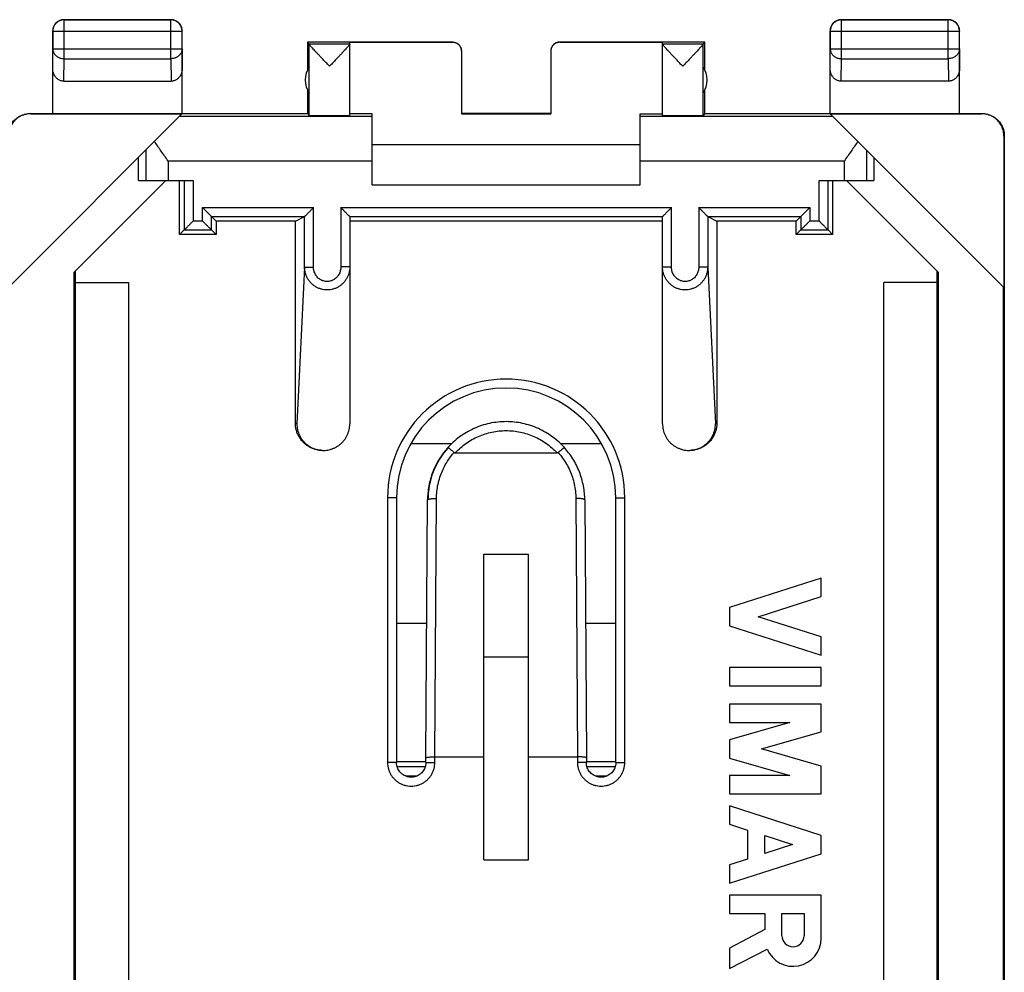
# Model space of a CAD drawing. Extents: x -33 to 34.3, y -24.3 to 24.7.
# Drawn here: x 12.2 to 34.3, y 3.4 to 24.7 of the extents above; entities that cross this region are included whole.
import ezdxf

# ---------------------------------------------------------------- set-up
doc = ezdxf.new("R2010")
doc.units = 0
doc.header["$LTSCALE"] = 16.335
doc.layers.get('0').update_dxf_attribs({"linetype": 'CONTINUOUS'})

msp = doc.modelspace()

# ---------------------------------------------------------------- linework, layer by layer
at = {"color": 7, "linetype": 'CONTINUOUS'}
for p, q in [((13.209, 24.744), (15.609, 24.744)), ((30.609, 24.744), (33.009, 24.744)), ((12.959, 22.644), (12.959, 24.494)), ((15.859, 22.644), (15.859, 24.494)), ((30.359, 22.644), (30.359, 24.494)), ((33.259, 22.644), (33.259, 24.494)), ((18.659, 24.244), (18.659, 23.612)), ((21.909, 24.244), (18.659, 24.244)), ((18.702, 24.2), (18.659, 24.244)), ((27.559, 24.244), (24.309, 24.244)), ((27.515, 24.2), (27.559, 24.244)), ((27.559, 23.612), (27.559, 24.244)), ((19.609, 22.6), (19.609, 24.238)), ((19.609, 24.238), (21.909, 24.238)), ((22.109, 24.038), (22.109, 22.638)), ((24.109, 24.038), (24.109, 22.638)), ((24.309, 24.238), (26.609, 24.238)), ((26.609, 22.6), (26.609, 24.238)), ((18.702, 23.102), (18.702, 23.685)), ((27.515, 23.102), (27.515, 23.685)), ((13.208, 23.366), (15.609, 23.366)), ((33.009, 23.366), (30.608, 23.366)), ((18.659, 23.176), (18.659, 22.644)), ((27.559, 22.644), (27.559, 23.176)), ((11.967, 18.752), (15.853, 22.638)), ((12.458, 22.644), (18.659, 22.644)), ((12.467, 22.638), (15.853, 22.638)), ((18.659, 22.644), (18.703, 22.6)), ((20.109, 22.638), (19.609, 22.638)), ((20.109, 21.044), (20.109, 22.638)), ((24.109, 22.644), (22.109, 22.644)), ((22.109, 22.638), (24.109, 22.638)), ((26.109, 22.638), (26.609, 22.638)), ((26.109, 21.044), (26.109, 22.638)), ((27.559, 22.644), (27.515, 22.6)), ((27.559, 22.644), (33.759, 22.644)), ((30.364, 22.638), (33.75, 22.638)), ((34.25, 18.752), (30.364, 22.638)), ((34.25, 22.138), (34.25, 18.752)), ((34.259, 22.144), (34.259, -21.656)), ((26.109, 21.944), (20.109, 21.944)), ((14.876, 21.144), (14.876, 21.661)), ((31.341, 21.661), (31.341, 21.144)), ((15.49, 21.144), (13.441, 19.095)), ((14.876, 21.144), (16.103, 21.144)), ((15.8, 19.935), (15.8, 21.144)), ((20.109, 21.044), (26.109, 21.044)), ((30.114, 21.144), (31.341, 21.144)), ((30.417, 21.144), (30.417, 19.935)), ((32.776, 19.095), (30.727, 21.144)), ((16.514, 20.338), (16.617, 20.235)), ((18.391, 20.235), (18.597, 20.338)), ((18.597, 20.338), (18.597, 20.338)), ((19.609, 20.338), (19.609, 15.696)), ((26.609, 15.696), (26.609, 20.338)), ((27.62, 20.338), (27.826, 20.235)), ((27.62, 20.338), (27.62, 20.338)), ((29.703, 20.338), (29.6, 20.235)), ((16.617, 20.235), (16.617, 19.935)), ((18.391, 20.235), (16.617, 20.235)), ((18.391, 15.713), (18.391, 20.235)), ((26.609, 20.235), (19.609, 20.235)), ((29.6, 20.235), (27.826, 20.235)), ((27.826, 20.235), (27.826, 15.713)), ((29.6, 19.935), (29.6, 20.235)), ((15.903, 20.038), (15.8, 19.935)), ((16.617, 19.935), (15.8, 19.935)), ((16.514, 20.038), (16.617, 19.935)), ((29.703, 20.038), (29.6, 19.935)), ((30.417, 19.935), (29.6, 19.935)), ((30.314, 20.038), (30.417, 19.935)), ((13.441, -18.608), (13.441, 19.095)), ((13.459, 19.112), (13.459, -18.625)), ((32.759, -18.625), (32.759, 19.112)), ((32.776, 19.095), (32.776, -18.608)), ((13.459, 18.858), (14.659, 18.858)), ((14.659, 18.858), (14.659, -18.371)), ((32.759, 18.858), (31.559, 18.858)), ((31.559, -18.371), (31.559, 18.858)), ((34.242, -18.273), (34.242, 18.761)), ((21.969, 15.049), (24.248, 15.049)), ((20.654, 14.044), (20.654, 8.119)), ((21.313, 8.227), (21.349, 13.995)), ((24.868, 13.995), (24.904, 8.227)), ((25.563, 8.119), (25.563, 14.044)), ((22.609, 12.781), (23.609, 12.781)), ((22.609, 5.94), (22.609, 12.781)), ((23.609, 5.94), (23.609, 12.781)), ((30.159, 12.244), (28.109, 11.585)), ((30.159, 11.834), (30.159, 12.244)), ((28.747, 11.38), (30.159, 11.834)), ((28.109, 11.585), (28.109, 11.175)), ((30.159, 10.927), (28.747, 11.38)), ((28.109, 11.175), (30.159, 10.517)), ((30.159, 10.517), (30.159, 10.927)), ((23.609, 10.477), (22.609, 10.477)), ((30.159, 10.244), (28.109, 10.244)), ((28.109, 10.244), (28.109, 9.834)), ((30.159, 9.834), (30.159, 10.244)), ((28.109, 9.834), (30.159, 9.834)), ((30.159, 9.424), (28.109, 9.424)), ((28.109, 9.424), (28.109, 9.014)), ((30.159, 8.804), (30.159, 9.424)), ((29.461, 9.014), (28.109, 8.626)), ((28.109, 9.014), (29.461, 9.014)), ((28.109, 8.626), (28.109, 8.216)), ((28.824, 8.421), (30.159, 8.804)), ((30.159, 8.038), (28.824, 8.421)), ((21.313, 8.119), (21.313, 8.227)), ((21.513, 8.244), (22.609, 8.244)), ((23.609, 8.244), (24.704, 8.244)), ((24.904, 8.227), (24.904, 8.119)), ((28.109, 8.216), (29.461, 7.828)), ((21.313, 8.132), (20.654, 8.132)), ((25.563, 8.132), (24.904, 8.132)), ((30.159, 7.418), (30.159, 8.038)), ((29.461, 7.828), (28.109, 7.828)), ((28.109, 7.828), (28.109, 7.418)), ((28.109, 7.418), (30.159, 7.418)), ((30.159, 6.487), (28.109, 7.145)), ((28.109, 7.145), (28.109, 6.735)), ((28.109, 6.735), (28.512, 6.606)), ((28.512, 6.606), (28.512, 5.958)), ((28.901, 6.481), (29.52, 6.282)), ((28.901, 6.083), (28.901, 6.481)), ((30.159, 6.077), (30.159, 6.487)), ((29.52, 6.282), (28.901, 6.083)), ((28.109, 5.419), (30.159, 6.077)), ((28.512, 5.958), (28.109, 5.829)), ((22.609, 5.94), (23.609, 5.94)), ((28.109, 5.829), (28.109, 5.419)), ((30.159, 5.145), (28.109, 5.145)), ((28.109, 5.145), (28.109, 4.735)), ((30.159, 4.185), (30.159, 5.145)), ((28.109, 4.735), (28.901, 4.735)), ((28.901, 4.735), (28.901, 4.377)), ((29.281, 4.741), (29.779, 4.741)), ((29.281, 4.242), (29.281, 4.741)), ((29.779, 4.741), (29.779, 4.242)), ((28.901, 4.377), (28.109, 3.966)), ((28.109, 3.966), (28.109, 3.505)), ((28.109, 3.505), (28.951, 3.941))]:
    msp.add_line(p, q, dxfattribs=at)
at = {"color": 9, "linetype": 'CONTINUOUS'}
for p, q in [((13.209, 24.744), (13.213, 24.739)), ((13.213, 23.871), (13.213, 24.739)), ((15.604, 24.739), (13.213, 24.739)), ((15.609, 24.744), (15.604, 24.739)), ((15.604, 23.871), (15.604, 24.739)), ((30.609, 24.744), (30.613, 24.739)), ((33.004, 24.739), (30.613, 24.739)), ((30.613, 23.871), (30.613, 24.739)), ((33.009, 24.744), (33.004, 24.739)), ((33.004, 23.871), (33.004, 24.739)), ((12.959, 24.494), (12.963, 24.489)), ((12.963, 24.489), (12.963, 24.088)), ((12.963, 24.489), (15.854, 24.489)), ((15.859, 24.494), (15.854, 24.489)), ((15.854, 24.088), (15.854, 24.489)), ((30.359, 24.494), (30.363, 24.489)), ((30.363, 24.489), (33.254, 24.489)), ((30.363, 24.489), (30.363, 24.088)), ((33.259, 24.494), (33.254, 24.489)), ((33.254, 24.088), (33.254, 24.489)), ((21.909, 24.238), (21.909, 24.244)), ((24.309, 24.244), (24.309, 24.238)), ((12.959, 23.654), (12.963, 24.088)), ((12.963, 24.088), (15.854, 24.088)), ((15.854, 24.088), (15.859, 23.654)), ((18.702, 24.2), (19.609, 24.2)), ((18.702, 23.685), (18.703, 24.197)), ((26.609, 24.2), (27.515, 24.2)), ((27.515, 23.685), (27.515, 24.197)), ((30.359, 23.654), (30.363, 24.088)), ((30.363, 24.088), (33.254, 24.088)), ((33.254, 24.088), (33.259, 23.654)), ((13.208, 23.366), (13.213, 23.871)), ((13.213, 23.871), (15.604, 23.871)), ((15.604, 23.871), (15.609, 23.366)), ((30.608, 23.366), (30.613, 23.871)), ((30.613, 23.871), (33.004, 23.871)), ((33.004, 23.871), (33.009, 23.366)), ((18.703, 22.6), (18.702, 23.102)), ((27.515, 22.6), (27.515, 23.102)), ((12.467, 22.638), (12.458, 22.644)), ((20.109, 22.58), (15.795, 22.58)), ((30.423, 22.58), (26.109, 22.58)), ((33.759, 22.644), (33.75, 22.638)), ((34.259, 22.144), (34.25, 22.138)), ((15.042, 21.827), (15.042, 21.144)), ((31.175, 21.827), (31.175, 21.144)), ((15.542, 21.58), (15.542, 21.144)), ((20.109, 21.58), (15.542, 21.58)), ((30.675, 21.58), (26.109, 21.58)), ((30.675, 21.58), (30.675, 21.144)), ((15.903, 21.144), (15.903, 20.038)), ((16.103, 21.144), (16.103, 20.238)), ((30.114, 20.238), (30.114, 21.144)), ((30.314, 20.038), (30.314, 21.144)), ((16.314, 20.238), (16.314, 20.538)), ((16.314, 20.538), (18.797, 20.538)), ((18.797, 19.207), (18.797, 20.538)), ((19.409, 20.538), (19.409, 19.209)), ((19.409, 20.538), (26.809, 20.538)), ((26.809, 19.209), (26.809, 20.538)), ((27.42, 20.538), (29.903, 20.538)), ((27.42, 20.538), (27.42, 19.207)), ((29.903, 20.538), (29.903, 20.238)), ((16.514, 20.038), (16.514, 20.338)), ((16.514, 20.338), (18.597, 20.338)), ((18.597, 19.207), (18.597, 20.338)), ((19.609, 20.338), (26.609, 20.338)), ((27.62, 20.338), (29.703, 20.338)), ((27.62, 20.338), (27.62, 19.207)), ((29.703, 20.338), (29.703, 20.038)), ((16.103, 20.238), (16.314, 20.238)), ((29.903, 20.238), (30.114, 20.238)), ((15.903, 20.038), (16.514, 20.038)), ((29.703, 20.038), (30.314, 20.038)), ((18.597, 19.207), (18.424, 15.696)), ((18.597, 19.207), (18.797, 19.207)), ((19.609, 19.209), (19.409, 19.209)), ((26.609, 19.209), (26.809, 19.209)), ((27.62, 19.207), (27.42, 19.207)), ((27.62, 19.207), (27.793, 15.696)), ((18.424, 15.696), (18.391, 15.713)), ((27.793, 15.696), (27.826, 15.713)), ((20.976, 15.259), (21.895, 15.259)), ((24.322, 15.259), (25.241, 15.259)), ((20.654, 14.044), (20.454, 14.044)), ((20.454, 14.044), (20.454, 8.119)), ((21.513, 8.244), (21.549, 14.028)), ((24.668, 14.028), (24.704, 8.244)), ((25.563, 14.044), (25.763, 14.044)), ((25.763, 8.119), (25.763, 14.044)), ((21.332, 11.226), (20.654, 11.226)), ((25.563, 11.226), (24.885, 11.226)), ((21.513, 8.119), (21.513, 8.244)), ((24.704, 8.244), (24.704, 8.119)), ((20.654, 8.119), (20.454, 8.119)), ((21.299, 8.022), (20.668, 8.022)), ((21.313, 8.119), (21.513, 8.119)), ((24.904, 8.119), (24.704, 8.119)), ((25.549, 8.022), (24.918, 8.022)), ((25.563, 8.119), (25.763, 8.119)), ((21.105, 7.812), (20.862, 7.812)), ((25.355, 7.812), (25.112, 7.812))]:
    msp.add_line(p, q, dxfattribs=at)
at = {"color": 7, "linetype": 'CONTINUOUS'}
for centre, radius, start, end in [((19.109, 23.394), 0.5, 144.3638, 215.6362), ((27.109, 23.394), 0.5, 324.3638, 35.6362), ((23.109, 14.044), 2.455, 0, 180), ((23.109, 13.994), 1.75, 138, 179.9653), ((23.109, 13.994), 1.75, 41.949, 42), ((29.53, 4.242), 0.249, 180.0026, 0.0026), ((29.53, 4.185), 0.629, 202.8429, 359.9999)]:
    msp.add_arc(centre, radius, start, end, dxfattribs=at)
at = {"color": 9, "linetype": 'CONTINUOUS'}
msp.add_arc((23.109, 14.044), 2.655, 0, 180, dxfattribs=at)
at = {"color": 7, "linetype": 'CONTINUOUS'}
for points, knots in [([(13.209, 24.744), (13.197, 24.744), (13.173, 24.742), (13.138, 24.734), (13.104, 24.722), (13.073, 24.705), (13.044, 24.683), (13.019, 24.658), (12.998, 24.629), (12.98, 24.598), (12.968, 24.564), (12.96, 24.529), (12.959, 24.505), (12.959, 24.494)], [0, 0, 0, 0, 0.090909, 0.181818, 0.272727, 0.363636, 0.454545, 0.545455, 0.636364, 0.727273, 0.818182, 0.909091, 1, 1, 1, 1]), ([(15.859, 24.494), (15.859, 24.505), (15.857, 24.529), (15.849, 24.564), (15.837, 24.598), (15.82, 24.629), (15.798, 24.658), (15.773, 24.683), (15.744, 24.705), (15.713, 24.722), (15.679, 24.734), (15.644, 24.742), (15.621, 24.744), (15.609, 24.744)], [0, 0, 0, 0, 0.090909, 0.181818, 0.272727, 0.363636, 0.454545, 0.545455, 0.636364, 0.727273, 0.818182, 0.909091, 1, 1, 1, 1]), ([(30.609, 24.744), (30.597, 24.744), (30.573, 24.742), (30.538, 24.734), (30.504, 24.722), (30.473, 24.705), (30.444, 24.683), (30.419, 24.658), (30.398, 24.629), (30.38, 24.598), (30.368, 24.564), (30.36, 24.529), (30.359, 24.505), (30.359, 24.494)], [0, 0, 0, 0, 0.090909, 0.181818, 0.272727, 0.363636, 0.454545, 0.545455, 0.636364, 0.727273, 0.818182, 0.909091, 1, 1, 1, 1]), ([(33.259, 24.494), (33.259, 24.505), (33.257, 24.529), (33.249, 24.564), (33.237, 24.598), (33.22, 24.629), (33.198, 24.658), (33.173, 24.683), (33.144, 24.705), (33.113, 24.722), (33.079, 24.734), (33.044, 24.742), (33.021, 24.744), (33.009, 24.744)], [0, 0, 0, 0, 0.090909, 0.181818, 0.272727, 0.363636, 0.454545, 0.545455, 0.636364, 0.727273, 0.818182, 0.909091, 1, 1, 1, 1]), ([(21.909, 24.244), (21.917, 24.244), (21.935, 24.242), (21.961, 24.237), (21.985, 24.229), (22.009, 24.217), (22.031, 24.203), (22.05, 24.185), (22.068, 24.166), (22.082, 24.144), (22.094, 24.12), (22.102, 24.096), (22.107, 24.073), (22.108, 24.058), (22.108, 24.052)], [0, 0, 0, 0, 0.085715, 0.171431, 0.257146, 0.342861, 0.428576, 0.514291, 0.600006, 0.685722, 0.771437, 0.857152, 0.942867, 1, 1, 1, 1]), ([(24.309, 24.244), (24.3, 24.244), (24.282, 24.242), (24.257, 24.237), (24.232, 24.229), (24.208, 24.217), (24.187, 24.203), (24.167, 24.185), (24.149, 24.166), (24.135, 24.144), (24.123, 24.12), (24.115, 24.096), (24.11, 24.073), (24.109, 24.058), (24.109, 24.052)], [0, 0, 0, 0, 0.085715, 0.171431, 0.257146, 0.342861, 0.428576, 0.514291, 0.600006, 0.685722, 0.771437, 0.857152, 0.942867, 1, 1, 1, 1]), ([(18.702, 24.2), (18.702, 24.2), (18.702, 24.199), (18.702, 24.198), (18.703, 24.197)], [0, 0, 0, 0, 0.281929, 1, 1, 1, 1]), ([(19.156, 23.7), (19.134, 23.722), (19.092, 23.767), (19.03, 23.832), (18.971, 23.895), (18.917, 23.952), (18.869, 24.003), (18.828, 24.047), (18.793, 24.085), (18.765, 24.116), (18.742, 24.142), (18.725, 24.163), (18.713, 24.178), (18.706, 24.189), (18.703, 24.195), (18.703, 24.197)], [0, 0, 0, 0, 0.138233, 0.273796, 0.402328, 0.519727, 0.623525, 0.713106, 0.789039, 0.851759, 0.902112, 0.941132, 0.970038, 0.989458, 1, 1, 1, 1]), ([(19.609, 24.198), (19.609, 24.195), (19.605, 24.189), (19.598, 24.179), (19.586, 24.163), (19.569, 24.143), (19.547, 24.117), (19.519, 24.086), (19.484, 24.048), (19.443, 24.004), (19.395, 23.953), (19.341, 23.895), (19.282, 23.833), (19.22, 23.767), (19.177, 23.723), (19.156, 23.7)], [0, 0, 0, 0, 0.010127, 0.029161, 0.057739, 0.096467, 0.146571, 0.20911, 0.284958, 0.374563, 0.478513, 0.59619, 0.725104, 0.861167, 1, 1, 1, 1]), ([(22.109, 24.038), (22.109, 24.048), (22.107, 24.069), (22.1, 24.1), (22.088, 24.129), (22.071, 24.156), (22.051, 24.18), (22.027, 24.2), (22, 24.217), (21.971, 24.229), (21.94, 24.236), (21.919, 24.238), (21.909, 24.238)], [0, 0, 0, 0, 0.100001, 0.200002, 0.300003, 0.400002, 0.500006, 0.600009, 0.700006, 0.800005, 0.900002, 1, 1, 1, 1]), ([(24.309, 24.238), (24.298, 24.238), (24.277, 24.236), (24.247, 24.229), (24.217, 24.217), (24.191, 24.2), (24.167, 24.18), (24.146, 24.156), (24.13, 24.129), (24.118, 24.1), (24.11, 24.069), (24.109, 24.048), (24.109, 24.038)], [0, 0, 0, 0, 0.099998, 0.199995, 0.299994, 0.399991, 0.499994, 0.599998, 0.699997, 0.799998, 0.899999, 1, 1, 1, 1]), ([(27.062, 23.7), (27.04, 23.723), (26.998, 23.767), (26.935, 23.833), (26.876, 23.895), (26.822, 23.953), (26.774, 24.004), (26.733, 24.048), (26.698, 24.086), (26.67, 24.117), (26.648, 24.143), (26.631, 24.163), (26.619, 24.179), (26.612, 24.189), (26.609, 24.195), (26.609, 24.198)], [0, 0, 0, 0, 0.138871, 0.274912, 0.403783, 0.521453, 0.625414, 0.715023, 0.790865, 0.853399, 0.903499, 0.942233, 0.970821, 0.989867, 1, 1, 1, 1]), ([(27.515, 24.197), (27.515, 24.195), (27.511, 24.189), (27.504, 24.178), (27.492, 24.163), (27.475, 24.142), (27.452, 24.117), (27.424, 24.085), (27.389, 24.047), (27.348, 24.003), (27.301, 23.952), (27.247, 23.895), (27.188, 23.832), (27.125, 23.767), (27.083, 23.722), (27.062, 23.7)], [0, 0, 0, 0, 0.010535, 0.029944, 0.05884, 0.097855, 0.148212, 0.210939, 0.286878, 0.376455, 0.480242, 0.597647, 0.72622, 0.861806, 1, 1, 1, 1]), ([(27.515, 24.2), (27.515, 24.2), (27.515, 24.199), (27.515, 24.198), (27.515, 24.197)], [0, 0, 0, 0, 0.281929, 1, 1, 1, 1]), ([(13.208, 23.366), (13.197, 23.366), (13.175, 23.368), (13.142, 23.375), (13.111, 23.388), (13.08, 23.406), (13.052, 23.429), (13.025, 23.456), (13.003, 23.489), (12.984, 23.526), (12.969, 23.566), (12.961, 23.61), (12.959, 23.639), (12.959, 23.654)], [0, 0, 0, 0, 0.077665, 0.156349, 0.236597, 0.319573, 0.405718, 0.495812, 0.589942, 0.688072, 0.789833, 0.894091, 1, 1, 1, 1]), ([(15.859, 23.654), (15.859, 23.639), (15.857, 23.61), (15.848, 23.566), (15.834, 23.526), (15.815, 23.489), (15.792, 23.456), (15.766, 23.429), (15.737, 23.406), (15.707, 23.388), (15.675, 23.375), (15.642, 23.368), (15.62, 23.366), (15.609, 23.366)], [0, 0, 0, 0, 0.105909, 0.210167, 0.311928, 0.410058, 0.504188, 0.594282, 0.680427, 0.763403, 0.843651, 0.922335, 1, 1, 1, 1]), ([(30.608, 23.366), (30.597, 23.366), (30.575, 23.368), (30.542, 23.375), (30.511, 23.388), (30.48, 23.406), (30.452, 23.429), (30.425, 23.456), (30.403, 23.489), (30.384, 23.526), (30.369, 23.566), (30.361, 23.61), (30.359, 23.639), (30.359, 23.654)], [0, 0, 0, 0, 0.077665, 0.156349, 0.236597, 0.319573, 0.405718, 0.495812, 0.589942, 0.688072, 0.789833, 0.894091, 1, 1, 1, 1]), ([(33.259, 23.654), (33.259, 23.639), (33.257, 23.61), (33.248, 23.566), (33.234, 23.526), (33.215, 23.489), (33.192, 23.456), (33.166, 23.429), (33.137, 23.406), (33.107, 23.388), (33.075, 23.375), (33.042, 23.368), (33.02, 23.366), (33.009, 23.366)], [0, 0, 0, 0, 0.105909, 0.210167, 0.311928, 0.410058, 0.504188, 0.594282, 0.680427, 0.763403, 0.843651, 0.922335, 1, 1, 1, 1]), ([(11.958, 22.144), (11.958, 22.162), (11.96, 22.2), (11.97, 22.255), (11.985, 22.309), (12.007, 22.361), (12.034, 22.41), (12.066, 22.456), (12.104, 22.498), (12.146, 22.535), (12.192, 22.568), (12.241, 22.595), (12.293, 22.617), (12.347, 22.632), (12.402, 22.642), (12.44, 22.644), (12.459, 22.644)], [0, 0, 0, 0, 0.071149, 0.142682, 0.214086, 0.285219, 0.35677, 0.42841, 0.499682, 0.570959, 0.642606, 0.714154, 0.785284, 0.856704, 0.928251, 1, 1, 1, 1]), ([(12.467, 22.638), (12.448, 22.638), (12.411, 22.636), (12.355, 22.626), (12.302, 22.611), (12.25, 22.589), (12.2, 22.562), (12.154, 22.53), (12.113, 22.492), (12.075, 22.45), (12.043, 22.404), (12.015, 22.355), (11.994, 22.303), (11.978, 22.249), (11.969, 22.194), (11.967, 22.156), (11.967, 22.138)], [0, 0, 0, 0, 0.071197, 0.142786, 0.214249, 0.285422, 0.357012, 0.428701, 0.50002, 0.571335, 0.643018, 0.714611, 0.785787, 0.857233, 0.928809, 1, 1, 1, 1]), ([(18.703, 22.6), (18.703, 22.599), (18.709, 22.6), (18.719, 22.598), (18.738, 22.599), (18.762, 22.598), (18.792, 22.598), (18.828, 22.598), (18.87, 22.598), (18.916, 22.597), (18.965, 22.597), (19.018, 22.597), (19.073, 22.597), (19.129, 22.597), (19.185, 22.597), (19.241, 22.597), (19.296, 22.597), (19.348, 22.597), (19.398, 22.597), (19.443, 22.598), (19.485, 22.598), (19.52, 22.598), (19.551, 22.598), (19.574, 22.599), (19.593, 22.598), (19.601, 22.601), (19.609, 22.598), (19.609, 22.6)], [0, 0, 0, 0, 0.004307, 0.016392, 0.036073, 0.063042, 0.096876, 0.137044, 0.182914, 0.233766, 0.288801, 0.347154, 0.407908, 0.47011, 0.532781, 0.594936, 0.655601, 0.71382, 0.76868, 0.819318, 0.864939, 0.904827, 0.938353, 0.964993, 0.984328, 0.996055, 1, 1, 1, 1]), ([(26.609, 22.6), (26.609, 22.598), (26.616, 22.601), (26.624, 22.598), (26.643, 22.599), (26.666, 22.598), (26.697, 22.598), (26.733, 22.598), (26.774, 22.598), (26.819, 22.597), (26.869, 22.597), (26.921, 22.597), (26.976, 22.597), (27.032, 22.597), (27.089, 22.597), (27.145, 22.597), (27.199, 22.597), (27.252, 22.597), (27.302, 22.597), (27.347, 22.598), (27.389, 22.598), (27.425, 22.598), (27.456, 22.598), (27.48, 22.599), (27.498, 22.598), (27.508, 22.6), (27.514, 22.599), (27.515, 22.6)], [0, 0, 0, 0, 0.003945, 0.015672, 0.035007, 0.061647, 0.095173, 0.135061, 0.180682, 0.23132, 0.28618, 0.344399, 0.405064, 0.467219, 0.52989, 0.592092, 0.652846, 0.711199, 0.766234, 0.817086, 0.862956, 0.903124, 0.936958, 0.963927, 0.983608, 0.995693, 1, 1, 1, 1]), ([(34.25, 22.138), (34.25, 22.156), (34.248, 22.194), (34.239, 22.249), (34.223, 22.303), (34.202, 22.355), (34.175, 22.404), (34.142, 22.45), (34.105, 22.492), (34.063, 22.53), (34.017, 22.562), (33.968, 22.589), (33.916, 22.611), (33.862, 22.626), (33.806, 22.636), (33.769, 22.638), (33.75, 22.638)], [0, 0, 0, 0, 0.071191, 0.142767, 0.214213, 0.285389, 0.356982, 0.428665, 0.49998, 0.571299, 0.642988, 0.714578, 0.785751, 0.857214, 0.928803, 1, 1, 1, 1]), ([(33.759, 22.644), (33.777, 22.644), (33.815, 22.642), (33.87, 22.632), (33.924, 22.617), (33.976, 22.595), (34.026, 22.568), (34.071, 22.535), (34.113, 22.498), (34.151, 22.456), (34.183, 22.41), (34.211, 22.361), (34.232, 22.309), (34.248, 22.255), (34.257, 22.2), (34.259, 22.162), (34.259, 22.144)], [0, 0, 0, 0, 0.071749, 0.143296, 0.214716, 0.285846, 0.357394, 0.429041, 0.500318, 0.57159, 0.64323, 0.714781, 0.785914, 0.857318, 0.928851, 1, 1, 1, 1]), ([(15.542, 21.58), (15.516, 21.617), (15.463, 21.692), (15.385, 21.803), (15.309, 21.913), (15.261, 21.986), (15.237, 22.022)], [0, 0, 0, 0, 0.255794, 0.509434, 0.758433, 1, 1, 1, 1]), ([(30.98, 22.022), (30.956, 21.986), (30.908, 21.913), (30.832, 21.803), (30.754, 21.692), (30.702, 21.617), (30.675, 21.58)], [0, 0, 0, 0, 0.241567, 0.490566, 0.744206, 1, 1, 1, 1]), ([(16.314, 20.538), (16.321, 20.531), (16.334, 20.518), (16.354, 20.498), (16.374, 20.478), (16.394, 20.458), (16.414, 20.439), (16.432, 20.42), (16.45, 20.402), (16.466, 20.386), (16.481, 20.371), (16.494, 20.358), (16.504, 20.348), (16.51, 20.342), (16.513, 20.339), (16.514, 20.338)], [0, 0, 0, 0, 0.099271, 0.199963, 0.300768, 0.400442, 0.497784, 0.591563, 0.680469, 0.763025, 0.837464, 0.901581, 0.952531, 0.986729, 1, 1, 1, 1]), ([(18.597, 20.338), (18.598, 20.339), (18.601, 20.342), (18.608, 20.349), (18.618, 20.359), (18.631, 20.372), (18.646, 20.386), (18.662, 20.403), (18.68, 20.42), (18.698, 20.439), (18.718, 20.458), (18.737, 20.478), (18.757, 20.498), (18.777, 20.518), (18.791, 20.531), (18.797, 20.538)], [0, 0, 0, 0, 0.014439, 0.049425, 0.10084, 0.165168, 0.239624, 0.322049, 0.410712, 0.504165, 0.601125, 0.700388, 0.800776, 0.901073, 1, 1, 1, 1]), ([(19.609, 20.338), (19.608, 20.339), (19.605, 20.342), (19.598, 20.348), (19.588, 20.358), (19.575, 20.371), (19.561, 20.386), (19.544, 20.402), (19.527, 20.42), (19.508, 20.439), (19.489, 20.458), (19.469, 20.478), (19.449, 20.498), (19.429, 20.518), (19.415, 20.531), (19.409, 20.538)], [0, 0, 0, 0, 0.013271, 0.047469, 0.098419, 0.162536, 0.236975, 0.319531, 0.408437, 0.502216, 0.599558, 0.699232, 0.800037, 0.900729, 1, 1, 1, 1]), ([(26.609, 20.338), (26.609, 20.339), (26.613, 20.342), (26.619, 20.348), (26.629, 20.358), (26.642, 20.371), (26.657, 20.386), (26.673, 20.402), (26.691, 20.42), (26.709, 20.439), (26.729, 20.458), (26.749, 20.478), (26.769, 20.498), (26.789, 20.518), (26.802, 20.531), (26.809, 20.538)], [0, 0, 0, 0, 0.013271, 0.047469, 0.098419, 0.162536, 0.236975, 0.319531, 0.408437, 0.502216, 0.599558, 0.699232, 0.800037, 0.900729, 1, 1, 1, 1]), ([(27.62, 20.338), (27.619, 20.339), (27.616, 20.342), (27.609, 20.349), (27.599, 20.359), (27.586, 20.372), (27.572, 20.386), (27.555, 20.403), (27.538, 20.42), (27.519, 20.439), (27.5, 20.458), (27.48, 20.478), (27.46, 20.498), (27.44, 20.518), (27.427, 20.531), (27.42, 20.538)], [0, 0, 0, 0, 0.014439, 0.049425, 0.10084, 0.165168, 0.239624, 0.322049, 0.410712, 0.504165, 0.601125, 0.700388, 0.800776, 0.901073, 1, 1, 1, 1]), ([(29.903, 20.538), (29.896, 20.531), (29.883, 20.518), (29.863, 20.498), (29.843, 20.478), (29.823, 20.458), (29.804, 20.439), (29.785, 20.42), (29.767, 20.402), (29.751, 20.386), (29.736, 20.371), (29.723, 20.358), (29.713, 20.348), (29.707, 20.342), (29.704, 20.339), (29.703, 20.338)], [0, 0, 0, 0, 0.099271, 0.199963, 0.300768, 0.400442, 0.497784, 0.591563, 0.680469, 0.763025, 0.837464, 0.901581, 0.952531, 0.986729, 1, 1, 1, 1]), ([(16.103, 20.238), (16.096, 20.231), (16.083, 20.218), (16.063, 20.198), (16.043, 20.178), (16.023, 20.158), (16.004, 20.139), (15.985, 20.12), (15.967, 20.102), (15.951, 20.086), (15.936, 20.071), (15.923, 20.058), (15.913, 20.048), (15.907, 20.042), (15.904, 20.039), (15.903, 20.038)], [0, 0, 0, 0, 0.099271, 0.199963, 0.300768, 0.400442, 0.497784, 0.591563, 0.680469, 0.763025, 0.837464, 0.901581, 0.952531, 0.986729, 1, 1, 1, 1]), ([(16.314, 20.238), (16.321, 20.231), (16.334, 20.218), (16.354, 20.198), (16.374, 20.178), (16.394, 20.158), (16.414, 20.139), (16.432, 20.12), (16.45, 20.102), (16.466, 20.086), (16.481, 20.071), (16.494, 20.058), (16.504, 20.048), (16.51, 20.042), (16.513, 20.039), (16.514, 20.038)], [0, 0, 0, 0, 0.099271, 0.199963, 0.300768, 0.400442, 0.497784, 0.591563, 0.680469, 0.763025, 0.837464, 0.901581, 0.952531, 0.986729, 1, 1, 1, 1]), ([(29.903, 20.238), (29.896, 20.231), (29.883, 20.218), (29.863, 20.198), (29.843, 20.178), (29.823, 20.158), (29.804, 20.139), (29.785, 20.12), (29.767, 20.102), (29.751, 20.086), (29.736, 20.071), (29.723, 20.058), (29.713, 20.048), (29.707, 20.042), (29.704, 20.039), (29.703, 20.038)], [0, 0, 0, 0, 0.099271, 0.199963, 0.300768, 0.400442, 0.497784, 0.591563, 0.680469, 0.763025, 0.837464, 0.901581, 0.952531, 0.986729, 1, 1, 1, 1]), ([(30.114, 20.238), (30.121, 20.231), (30.134, 20.218), (30.154, 20.198), (30.174, 20.178), (30.194, 20.158), (30.214, 20.139), (30.232, 20.12), (30.25, 20.102), (30.266, 20.086), (30.281, 20.071), (30.294, 20.058), (30.304, 20.048), (30.31, 20.042), (30.313, 20.039), (30.314, 20.038)], [0, 0, 0, 0, 0.099271, 0.199963, 0.300768, 0.400442, 0.497784, 0.591563, 0.680469, 0.763025, 0.837464, 0.901581, 0.952531, 0.986729, 1, 1, 1, 1]), ([(19, 15.104), (18.986, 15.104), (18.944, 15.105), (18.876, 15.115), (18.796, 15.137), (18.719, 15.17), (18.648, 15.214), (18.583, 15.266), (18.526, 15.327), (18.478, 15.395), (18.44, 15.469), (18.412, 15.548), (18.395, 15.63), (18.391, 15.685), (18.391, 15.713)], [0, 0, 0, 0, 0.04353, 0.130421, 0.217061, 0.304337, 0.391453, 0.477984, 0.565134, 0.652395, 0.738985, 0.825942, 0.913251, 1, 1, 1, 1]), ([(18.424, 15.696), (18.424, 15.674), (18.427, 15.63), (18.438, 15.566), (18.456, 15.502), (18.481, 15.441), (18.513, 15.383), (18.551, 15.329), (18.595, 15.279), (18.645, 15.234), (18.699, 15.195), (18.758, 15.163), (18.819, 15.137), (18.884, 15.118), (18.944, 15.107), (18.983, 15.105), (19, 15.104)], [0, 0, 0, 0, 0.071811, 0.143747, 0.215824, 0.288057, 0.360457, 0.433034, 0.505793, 0.57873, 0.651836, 0.725096, 0.798486, 0.871975, 0.945531, 1, 1, 1, 1]), ([(19.017, 15.104), (19.04, 15.104), (19.085, 15.106), (19.151, 15.118), (19.215, 15.137), (19.277, 15.163), (19.335, 15.195), (19.39, 15.234), (19.439, 15.279), (19.483, 15.329), (19.521, 15.383), (19.552, 15.441), (19.577, 15.502), (19.595, 15.566), (19.606, 15.63), (19.609, 15.674), (19.609, 15.696)], [0, 0, 0, 0, 0.072258, 0.144466, 0.216588, 0.288593, 0.360457, 0.43216, 0.503691, 0.575048, 0.646233, 0.717255, 0.788126, 0.858862, 0.929482, 1, 1, 1, 1]), ([(24.413, 15.166), (24.375, 15.208), (24.291, 15.292), (24.152, 15.407), (23.996, 15.51), (23.831, 15.595), (23.657, 15.662), (23.478, 15.711), (23.294, 15.74), (23.108, 15.75), (22.922, 15.74), (22.738, 15.711), (22.559, 15.662), (22.385, 15.594), (22.22, 15.509), (22.065, 15.406), (21.925, 15.292), (21.842, 15.207), (21.805, 15.166)], [0, 0, 0, 0, 0.057818, 0.121015, 0.184228, 0.247448, 0.310663, 0.373864, 0.437052, 0.500232, 0.563411, 0.626597, 0.689797, 0.753012, 0.816232, 0.879446, 0.942646, 1, 1, 1, 1]), ([(26.609, 15.696), (26.609, 15.674), (26.611, 15.63), (26.622, 15.566), (26.64, 15.502), (26.665, 15.441), (26.696, 15.383), (26.734, 15.329), (26.778, 15.279), (26.828, 15.234), (26.882, 15.195), (26.94, 15.163), (27.002, 15.137), (27.066, 15.118), (27.133, 15.106), (27.177, 15.104), (27.2, 15.104)], [0, 0, 0, 0, 0.070518, 0.141138, 0.211874, 0.282745, 0.353767, 0.424952, 0.496309, 0.56784, 0.639543, 0.711407, 0.783412, 0.855534, 0.927742, 1, 1, 1, 1]), ([(27.826, 15.713), (27.826, 15.685), (27.822, 15.63), (27.805, 15.548), (27.777, 15.47), (27.739, 15.396), (27.691, 15.327), (27.634, 15.267), (27.57, 15.214), (27.498, 15.171), (27.422, 15.137), (27.342, 15.115), (27.273, 15.105), (27.231, 15.104), (27.217, 15.104)], [0, 0, 0, 0, 0.086602, 0.173806, 0.260718, 0.34731, 0.434572, 0.521717, 0.60825, 0.695368, 0.78264, 0.86928, 0.956173, 1, 1, 1, 1]), ([(27.217, 15.104), (27.234, 15.105), (27.273, 15.107), (27.333, 15.118), (27.398, 15.137), (27.46, 15.163), (27.518, 15.195), (27.572, 15.234), (27.622, 15.279), (27.666, 15.329), (27.704, 15.383), (27.736, 15.441), (27.761, 15.502), (27.779, 15.566), (27.79, 15.63), (27.793, 15.674), (27.793, 15.696)], [0, 0, 0, 0, 0.054469, 0.128025, 0.201514, 0.274904, 0.348164, 0.42127, 0.494207, 0.566966, 0.639543, 0.711943, 0.784176, 0.856253, 0.928189, 1, 1, 1, 1]), ([(21.805, 15.166), (21.771, 15.129), (21.704, 15.049), (21.614, 14.918), (21.533, 14.774), (21.466, 14.624), (21.414, 14.468), (21.376, 14.307), (21.354, 14.149), (21.349, 14.044), (21.349, 13.995)], [0, 0, 0, 0, 0.115672, 0.243558, 0.371507, 0.499532, 0.627644, 0.755864, 0.884235, 1, 1, 1, 1]), ([(21.944, 15.057), (21.937, 15.063), (21.923, 15.076), (21.902, 15.094), (21.882, 15.111), (21.863, 15.126), (21.847, 15.139), (21.833, 15.15), (21.822, 15.158), (21.813, 15.163), (21.808, 15.166), (21.805, 15.166), (21.805, 15.166)], [0, 0, 0, 0, 0.164357, 0.322156, 0.469927, 0.604427, 0.722723, 0.822252, 0.900903, 0.957114, 0.990149, 1, 1, 1, 1]), ([(21.944, 15.057), (21.946, 15.055), (21.951, 15.052), (21.959, 15.05), (21.966, 15.049), (21.969, 15.049)], [0, 0, 0, 0, 0.294026, 0.625526, 1, 1, 1, 1]), ([(24.273, 15.057), (24.271, 15.055), (24.266, 15.052), (24.258, 15.05), (24.252, 15.049), (24.248, 15.049)], [0, 0, 0, 0, 0.294026, 0.625526, 1, 1, 1, 1]), ([(24.273, 15.057), (24.28, 15.063), (24.294, 15.076), (24.316, 15.094), (24.336, 15.111), (24.354, 15.126), (24.37, 15.139), (24.384, 15.15), (24.395, 15.158), (24.404, 15.163), (24.409, 15.166), (24.412, 15.166), (24.413, 15.166)], [0, 0, 0, 0, 0.164357, 0.322156, 0.469926, 0.604427, 0.722722, 0.822251, 0.900903, 0.957113, 0.990149, 1, 1, 1, 1]), ([(24.868, 13.995), (24.868, 14.045), (24.863, 14.15), (24.841, 14.308), (24.803, 14.469), (24.75, 14.625), (24.683, 14.775), (24.603, 14.919), (24.512, 15.049), (24.446, 15.129), (24.413, 15.166)], [0, 0, 0, 0, 0.116826, 0.2452, 0.373422, 0.501536, 0.629561, 0.75751, 0.885395, 1, 1, 1, 1]), ([(21.313, 8.227), (21.313, 8.228), (21.317, 8.231), (21.325, 8.232), (21.34, 8.236), (21.359, 8.238), (21.384, 8.24), (21.412, 8.242), (21.444, 8.243), (21.478, 8.244), (21.501, 8.244), (21.513, 8.244)], [0, 0, 0, 0, 0.014779, 0.057928, 0.129551, 0.228185, 0.351018, 0.494332, 0.653693, 0.824121, 1, 1, 1, 1]), ([(24.904, 8.227), (24.904, 8.228), (24.9, 8.231), (24.892, 8.232), (24.878, 8.236), (24.858, 8.238), (24.834, 8.24), (24.805, 8.242), (24.773, 8.243), (24.739, 8.244), (24.716, 8.244), (24.704, 8.244)], [0, 0, 0, 0, 0.014779, 0.057928, 0.129551, 0.228185, 0.351018, 0.494332, 0.653693, 0.824121, 1, 1, 1, 1]), ([(21.313, 8.119), (21.313, 8.105), (21.311, 8.074), (21.302, 8.026), (21.283, 7.976), (21.256, 7.93), (21.222, 7.889), (21.182, 7.854), (21.137, 7.825), (21.088, 7.804), (21.036, 7.792), (20.983, 7.787), (20.93, 7.792), (20.878, 7.805), (20.829, 7.826), (20.784, 7.854), (20.744, 7.89), (20.711, 7.931), (20.684, 7.977), (20.665, 8.027), (20.656, 8.075), (20.654, 8.106), (20.654, 8.119)], [0, 0, 0, 0, 0.039034, 0.090259, 0.141498, 0.192751, 0.244019, 0.295302, 0.346599, 0.397903, 0.449212, 0.500524, 0.551838, 0.60315, 0.65446, 0.705763, 0.757057, 0.80834, 0.859608, 0.910857, 0.96208, 1, 1, 1, 1]), ([(25.563, 8.119), (25.563, 8.105), (25.561, 8.074), (25.552, 8.026), (25.533, 7.976), (25.506, 7.93), (25.472, 7.889), (25.432, 7.854), (25.387, 7.825), (25.338, 7.804), (25.286, 7.792), (25.233, 7.787), (25.18, 7.792), (25.128, 7.805), (25.079, 7.826), (25.034, 7.854), (24.994, 7.89), (24.961, 7.931), (24.934, 7.977), (24.915, 8.027), (24.906, 8.075), (24.904, 8.106), (24.904, 8.119)], [0, 0, 0, 0, 0.039027, 0.090251, 0.141495, 0.192757, 0.244032, 0.295321, 0.346621, 0.397928, 0.449239, 0.500552, 0.551865, 0.603175, 0.654482, 0.705781, 0.75707, 0.808345, 0.859605, 0.910849, 0.962073, 1, 1, 1, 1])]:
    msp.add_open_spline(points, degree=3, knots=knots, dxfattribs=at)
at = {"color": 9, "linetype": 'CONTINUOUS'}
for points, knots in [([(13.213, 24.739), (13.201, 24.739), (13.177, 24.738), (13.142, 24.73), (13.109, 24.717), (13.077, 24.7), (13.049, 24.679), (13.023, 24.654), (13.002, 24.625), (12.985, 24.593), (12.972, 24.56), (12.965, 24.525), (12.963, 24.501), (12.963, 24.489)], [0, 0, 0, 0, 0.090798, 0.181713, 0.272629, 0.36355, 0.45447, 0.545391, 0.636313, 0.727235, 0.818157, 0.909079, 1, 1, 1, 1]), ([(15.854, 24.489), (15.854, 24.501), (15.853, 24.525), (15.845, 24.56), (15.832, 24.593), (15.815, 24.625), (15.794, 24.653), (15.769, 24.679), (15.74, 24.7), (15.708, 24.717), (15.675, 24.73), (15.64, 24.738), (15.616, 24.739), (15.604, 24.739)], [0, 0, 0, 0, 0.090908, 0.181817, 0.272726, 0.363636, 0.454545, 0.545455, 0.636364, 0.727274, 0.818183, 0.909092, 1, 1, 1, 1]), ([(30.613, 24.739), (30.601, 24.739), (30.577, 24.738), (30.542, 24.73), (30.509, 24.717), (30.477, 24.7), (30.449, 24.679), (30.423, 24.654), (30.402, 24.625), (30.385, 24.593), (30.372, 24.56), (30.365, 24.525), (30.363, 24.501), (30.363, 24.489)], [0, 0, 0, 0, 0.090798, 0.181713, 0.272629, 0.36355, 0.45447, 0.545391, 0.636313, 0.727235, 0.818157, 0.909079, 1, 1, 1, 1]), ([(33.254, 24.489), (33.254, 24.501), (33.253, 24.525), (33.245, 24.56), (33.232, 24.593), (33.215, 24.625), (33.194, 24.654), (33.168, 24.679), (33.14, 24.7), (33.108, 24.717), (33.075, 24.73), (33.04, 24.738), (33.016, 24.739), (33.004, 24.739)], [0, 0, 0, 0, 0.090921, 0.181843, 0.272765, 0.363687, 0.454609, 0.54553, 0.63645, 0.727371, 0.818287, 0.909202, 1, 1, 1, 1]), ([(12.963, 24.088), (12.963, 24.078), (12.965, 24.057), (12.973, 24.027), (12.985, 23.998), (13.002, 23.97), (13.024, 23.946), (13.049, 23.924), (13.078, 23.905), (13.109, 23.89), (13.143, 23.88), (13.177, 23.873), (13.201, 23.871), (13.213, 23.871)], [0, 0, 0, 0, 0.08429, 0.169183, 0.255173, 0.342654, 0.431879, 0.522951, 0.615825, 0.710313, 0.806113, 0.902827, 1, 1, 1, 1]), ([(15.854, 24.088), (15.854, 24.078), (15.852, 24.057), (15.845, 24.027), (15.832, 23.998), (15.815, 23.97), (15.793, 23.946), (15.768, 23.924), (15.739, 23.905), (15.708, 23.89), (15.675, 23.88), (15.64, 23.873), (15.616, 23.871), (15.604, 23.871)], [0, 0, 0, 0, 0.08429, 0.169183, 0.255173, 0.342654, 0.431879, 0.522951, 0.615825, 0.710313, 0.806113, 0.902827, 1, 1, 1, 1]), ([(30.363, 24.088), (30.363, 24.078), (30.365, 24.057), (30.373, 24.027), (30.385, 23.998), (30.402, 23.97), (30.424, 23.946), (30.449, 23.924), (30.478, 23.905), (30.509, 23.89), (30.543, 23.88), (30.577, 23.873), (30.601, 23.871), (30.613, 23.871)], [0, 0, 0, 0, 0.08429, 0.169183, 0.255173, 0.342654, 0.431879, 0.522951, 0.615825, 0.710313, 0.806113, 0.902827, 1, 1, 1, 1]), ([(33.254, 24.088), (33.254, 24.078), (33.252, 24.057), (33.245, 24.027), (33.232, 23.998), (33.215, 23.97), (33.193, 23.946), (33.168, 23.924), (33.139, 23.905), (33.108, 23.89), (33.075, 23.88), (33.04, 23.873), (33.016, 23.871), (33.004, 23.871)], [0, 0, 0, 0, 0.08429, 0.169183, 0.255173, 0.342654, 0.431879, 0.522951, 0.615825, 0.710313, 0.806113, 0.902827, 1, 1, 1, 1]), ([(19.609, 19.209), (19.609, 19.185), (19.605, 19.138), (19.591, 19.069), (19.567, 19.002), (19.535, 18.939), (19.494, 18.882), (19.447, 18.831), (19.393, 18.787), (19.334, 18.751), (19.271, 18.723), (19.205, 18.705), (19.137, 18.695), (19.069, 18.695), (19.001, 18.705), (18.935, 18.723), (18.872, 18.75), (18.813, 18.786), (18.759, 18.83), (18.712, 18.881), (18.671, 18.938), (18.639, 19), (18.615, 19.067), (18.601, 19.136), (18.597, 19.183), (18.597, 19.207)], [0, 0, 0, 0, 0.044363, 0.088665, 0.132854, 0.176874, 0.220685, 0.264264, 0.307603, 0.350714, 0.393624, 0.436378, 0.479027, 0.521634, 0.564258, 0.606967, 0.649812, 0.692843, 0.736093, 0.779582, 0.823307, 0.867251, 0.911382, 0.955647, 1, 1, 1, 1]), ([(19.409, 19.209), (19.409, 19.194), (19.407, 19.164), (19.398, 19.12), (19.384, 19.078), (19.364, 19.038), (19.34, 19.002), (19.311, 18.97), (19.278, 18.942), (19.243, 18.919), (19.204, 18.901), (19.164, 18.889), (19.123, 18.883), (19.082, 18.883), (19.041, 18.889), (19.001, 18.901), (18.963, 18.918), (18.927, 18.941), (18.895, 18.968), (18.866, 19.001), (18.842, 19.037), (18.822, 19.076), (18.808, 19.118), (18.799, 19.162), (18.797, 19.192), (18.797, 19.207)], [0, 0, 0, 0, 0.045261, 0.090468, 0.135439, 0.180059, 0.224243, 0.267942, 0.311138, 0.353856, 0.396152, 0.438117, 0.479862, 0.521515, 0.56321, 0.605078, 0.647237, 0.689787, 0.732798, 0.776307, 0.820312, 0.864776, 0.909626, 0.954758, 1, 1, 1, 1]), ([(27.62, 19.207), (27.62, 19.183), (27.617, 19.136), (27.602, 19.067), (27.578, 19), (27.546, 18.938), (27.505, 18.881), (27.458, 18.83), (27.404, 18.786), (27.345, 18.75), (27.282, 18.723), (27.216, 18.705), (27.148, 18.695), (27.08, 18.695), (27.012, 18.705), (26.946, 18.723), (26.883, 18.751), (26.824, 18.787), (26.77, 18.831), (26.723, 18.882), (26.682, 18.939), (26.65, 19.002), (26.626, 19.069), (26.612, 19.138), (26.609, 19.185), (26.609, 19.209)], [0, 0, 0, 0, 0.044352, 0.088617, 0.132748, 0.176693, 0.220417, 0.263906, 0.307157, 0.350188, 0.393033, 0.435741, 0.478366, 0.520973, 0.563622, 0.606376, 0.649286, 0.692397, 0.735735, 0.779315, 0.823125, 0.867145, 0.911335, 0.955636, 1, 1, 1, 1]), ([(27.42, 19.207), (27.42, 19.192), (27.418, 19.162), (27.409, 19.118), (27.395, 19.076), (27.376, 19.037), (27.351, 19.001), (27.322, 18.968), (27.29, 18.941), (27.254, 18.918), (27.216, 18.901), (27.176, 18.889), (27.135, 18.883), (27.094, 18.883), (27.053, 18.889), (27.013, 18.901), (26.975, 18.919), (26.939, 18.942), (26.906, 18.97), (26.878, 19.002), (26.853, 19.038), (26.834, 19.078), (26.819, 19.12), (26.811, 19.164), (26.809, 19.194), (26.809, 19.209)], [0, 0, 0, 0, 0.045239, 0.09037, 0.135221, 0.179684, 0.223689, 0.267198, 0.310209, 0.352759, 0.394918, 0.436786, 0.47848, 0.520134, 0.561878, 0.603844, 0.64614, 0.688857, 0.732054, 0.775753, 0.819937, 0.864558, 0.909529, 0.954735, 1, 1, 1, 1]), ([(21.969, 15.049), (22.005, 15.088), (22.082, 15.163), (22.207, 15.262), (22.342, 15.348), (22.486, 15.42), (22.636, 15.476), (22.79, 15.517), (22.949, 15.541), (23.109, 15.55), (23.269, 15.541), (23.427, 15.517), (23.582, 15.476), (23.732, 15.42), (23.875, 15.348), (24.01, 15.262), (24.136, 15.163), (24.212, 15.088), (24.248, 15.049)], [0, 0, 0, 0, 0.062498, 0.124998, 0.187498, 0.249997, 0.312497, 0.374997, 0.437497, 0.499997, 0.562497, 0.624997, 0.687498, 0.749998, 0.812499, 0.874999, 0.9375, 1, 1, 1, 1]), ([(21.549, 14.028), (21.549, 14.082), (21.555, 14.189), (21.581, 14.347), (21.623, 14.501), (21.678, 14.646), (21.742, 14.774), (21.809, 14.884), (21.876, 14.977), (21.922, 15.032), (21.944, 15.057)], [0, 0, 0, 0, 0.142322, 0.284867, 0.427289, 0.567061, 0.695511, 0.809157, 0.909689, 1, 1, 1, 1]), ([(24.273, 15.057), (24.308, 15.017), (24.375, 14.934), (24.463, 14.799), (24.536, 14.655), (24.594, 14.505), (24.636, 14.349), (24.662, 14.189), (24.668, 14.082), (24.668, 14.028)], [0, 0, 0, 0, 0.142125, 0.284692, 0.427502, 0.570513, 0.713671, 0.856949, 1, 1, 1, 1]), ([(21.349, 13.995), (21.349, 13.997), (21.352, 14.002), (21.361, 14.007), (21.375, 14.012), (21.395, 14.017), (21.419, 14.021), (21.448, 14.024), (21.48, 14.027), (21.514, 14.028), (21.537, 14.028), (21.549, 14.028)], [0, 0, 0, 0, 0.025179, 0.074184, 0.147948, 0.246475, 0.367567, 0.50787, 0.663241, 0.828976, 1, 1, 1, 1]), ([(24.868, 13.995), (24.868, 13.997), (24.866, 14.002), (24.857, 14.007), (24.842, 14.012), (24.823, 14.017), (24.798, 14.021), (24.769, 14.024), (24.738, 14.027), (24.703, 14.028), (24.68, 14.028), (24.668, 14.028)], [0, 0, 0, 0, 0.025178, 0.074184, 0.147948, 0.246475, 0.367567, 0.50787, 0.663241, 0.828976, 1, 1, 1, 1]), ([(20.454, 8.119), (20.454, 8.095), (20.457, 8.047), (20.472, 7.977), (20.496, 7.908), (20.529, 7.843), (20.571, 7.784), (20.62, 7.731), (20.677, 7.685), (20.739, 7.647), (20.805, 7.618), (20.875, 7.598), (20.947, 7.588), (21.02, 7.588), (21.092, 7.598), (21.162, 7.618), (21.228, 7.647), (21.29, 7.685), (21.347, 7.731), (21.396, 7.784), (21.438, 7.843), (21.472, 7.908), (21.496, 7.977), (21.51, 8.047), (21.513, 8.095), (21.513, 8.119)], [0, 0, 0, 0, 0.042565, 0.085865, 0.129569, 0.173379, 0.217037, 0.260509, 0.303965, 0.347514, 0.391105, 0.434673, 0.478218, 0.521751, 0.565295, 0.608862, 0.652452, 0.696002, 0.739459, 0.782929, 0.82658, 0.870388, 0.914098, 0.957413, 1, 1, 1, 1]), ([(24.704, 8.119), (24.704, 8.095), (24.707, 8.047), (24.722, 7.977), (24.746, 7.908), (24.779, 7.843), (24.821, 7.784), (24.871, 7.731), (24.927, 7.685), (24.989, 7.647), (25.055, 7.618), (25.125, 7.598), (25.197, 7.588), (25.27, 7.588), (25.342, 7.598), (25.412, 7.618), (25.479, 7.647), (25.541, 7.685), (25.597, 7.731), (25.646, 7.784), (25.688, 7.843), (25.722, 7.908), (25.746, 7.977), (25.76, 8.047), (25.763, 8.095), (25.763, 8.119)], [0, 0, 0, 0, 0.042587, 0.085902, 0.129612, 0.17342, 0.217071, 0.260541, 0.303998, 0.347548, 0.391138, 0.434705, 0.478249, 0.521782, 0.565327, 0.608895, 0.652486, 0.696035, 0.739491, 0.782963, 0.826621, 0.870431, 0.914135, 0.957435, 1, 1, 1, 1])]:
    msp.add_open_spline(points, degree=3, knots=knots, dxfattribs=at)
at = {"color": 7, "linetype": 'CONTINUOUS'}
for points in [[(19, 15.104), (19.006, 15.104), (19.012, 15.104), (19.017, 15.104)], [(27.2, 15.104), (27.206, 15.104), (27.211, 15.104), (27.217, 15.104)]]:
    msp.add_open_spline(points, degree=3, dxfattribs=at)

doc.saveas('drawing.dxf')
